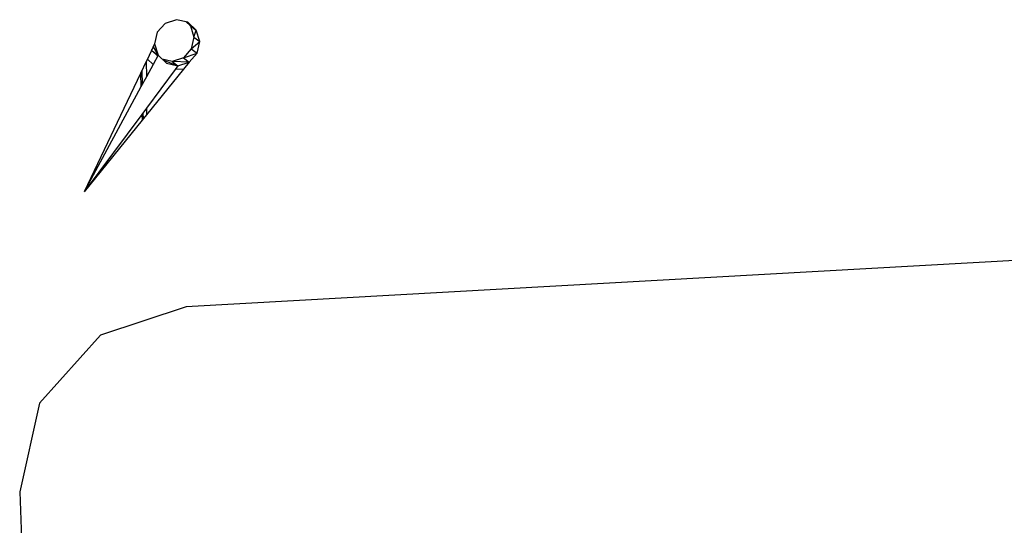
# Model space of a CAD drawing. Extents: x -16.3 to 13.8, y -19.5 to 19.2.
# Drawn here: x -8.9 to -3.8, y 11.2 to 13.8 of the extents above; entities that cross this region are included whole.
import ezdxf

# ---------------------------------------------------------------- set-up
doc = ezdxf.new("R2010")
doc.units = 0
doc.header["$MEASUREMENT"] = 0
doc.layers.get('0').update_dxf_attribs({"linetype": 'CONTINUOUS'})

msp = doc.modelspace()

# ---------------------------------------------------------------- linework, layer by layer
for p, q in [((-8.1832, 13.7735), (-8.2245, 13.7277)), ((-8.1253, 13.7924), (-8.1832, 13.7735)), ((-8.0663, 13.7794), (-8.1253, 13.7924)), ((-8.0746, 13.7812), (-8.0521, 13.7602)), ((-8.0221, 13.7379), (-8.0663, 13.7794)), ((-8.0521, 13.7602), (-8.0663, 13.7794)), ((-8.0521, 13.7602), (-8.0221, 13.7379)), ((-8.0521, 13.7602), (-8.0345, 13.7015)), ((-8.2245, 13.7277), (-8.238, 13.6673)), ((-8.0345, 13.7015), (-8.0221, 13.7379)), ((-8.0044, 13.6792), (-8.0221, 13.7379)), ((-8.238, 13.6673), (-8.2755, 13.5887)), ((-8.238, 13.6673), (-8.2203, 13.6086)), ((-8.0345, 13.7015), (-8.0481, 13.6413)), ((-8.0481, 13.6413), (-8.0044, 13.6792)), ((-8.0345, 13.7015), (-8.0044, 13.6792)), ((-8.018, 13.6189), (-8.0044, 13.6792)), ((-8.25, 13.631), (-8.2521, 13.6378)), ((-8.2222, 13.605), (-8.25, 13.631)), ((-8.25, 13.631), (-8.2215, 13.6064)), ((-8.25, 13.631), (-8.2203, 13.6086)), ((-8.2203, 13.6086), (-8.246, 13.5611)), ((-8.2455, 13.6517), (-8.2203, 13.6086)), ((-8.2203, 13.6086), (-8.176, 13.5672)), ((-8.0481, 13.6413), (-8.0892, 13.5956)), ((-8.0892, 13.5956), (-8.018, 13.6189)), ((-8.0593, 13.5732), (-8.018, 13.6189)), ((-8.0481, 13.6413), (-8.018, 13.6189)), ((-8.281, 13.5772), (-8.3113, 13.5135)), ((-8.2755, 13.5887), (-8.281, 13.5772)), ((-8.281, 13.5772), (-8.2807, 13.497)), ((-8.246, 13.5611), (-8.2807, 13.497)), ((-8.246, 13.5611), (-8.2755, 13.5887)), ((-8.147, 13.5767), (-8.1984, 13.588)), ((-8.1959, 13.5857), (-8.1171, 13.5542)), ((-8.176, 13.5672), (-8.1171, 13.5542)), ((-8.0892, 13.5956), (-8.147, 13.5767)), ((-8.0593, 13.5732), (-8.147, 13.5767)), ((-8.147, 13.5767), (-8.1171, 13.5542)), ((-8.1171, 13.5542), (-8.0593, 13.5732)), ((-8.0892, 13.5956), (-8.0593, 13.5732)), ((-8.0593, 13.5732), (-8.0888, 13.5367)), ((-8.3113, 13.5135), (-8.6027, 12.9018)), ((-8.3113, 13.5135), (-8.3089, 13.4448)), ((-8.3041, 13.5287), (-8.3021, 13.4573)), ((-8.1318, 13.5344), (-8.2801, 13.3352)), ((-8.0888, 13.5367), (-8.28, 13.3005)), ((-8.1171, 13.5542), (-8.1318, 13.5344)), ((-8.0888, 13.5367), (-8.1318, 13.5344)), ((-8.2807, 13.497), (-8.3089, 13.4448)), ((-8.3089, 13.4448), (-8.6027, 12.9018)), ((-8.304, 13.3032), (-8.6027, 12.9018)), ((-8.2801, 13.3352), (-8.304, 13.3032)), ((-8.304, 13.3032), (-8.3029, 13.2722)), ((-8.28, 13.3005), (-8.3029, 13.2722)), ((-8.2982, 13.311), (-8.2973, 13.2791)), ((-8.2801, 13.3352), (-8.28, 13.3005)), ((-8.3029, 13.2722), (-8.6027, 12.9018)), ((8.1799, 13.2159), (-8.0744, 12.3071)), ((-8.0744, 12.3071), (-8.5174, 12.1606)), ((-8.8332, 11.8106), (-8.5174, 12.1606)), ((-8.8332, 11.8106), (-8.9362, 11.3521)), ((-8.9362, 11.3521), (-7.9746, -13.9164))]:
    msp.add_line(p, q)

doc.saveas('drawing.dxf')
